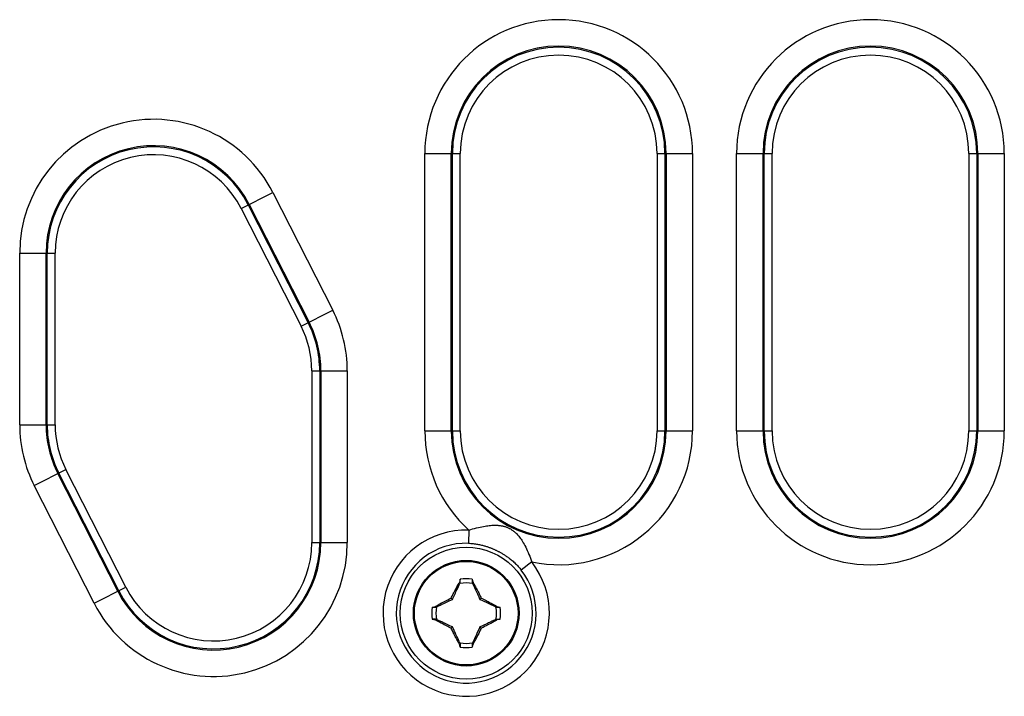
# Model space of a CAD drawing. Units: millimetres. Extents: x 110 to 322, y 68 to 232.
# Drawn here: x 153 to 191, y 106 to 132 of the extents above; entities that cross this region are included whole.
import ezdxf

# ---------------------------------------------------------------- set-up
doc = ezdxf.new("R2010")
doc.units = ezdxf.units.MM
doc.header["$LTSCALE"] = 23.1
doc.layers.get('0').update_dxf_attribs({"linetype": 'CONTINUOUS'})
for name, color, linetype in [('DRAFT', 7, 'CONTINUOUS'), ('RACCORDO', 7, 'CONTINUOUS'), ('TRASH', 7, 'CONTINUOUS')]:
    doc.layers.add(name, color=color, linetype=linetype)

msp = doc.modelspace()

# ---------------------------------------------------------------- linework, layer by layer
at = {"color": 7, "linetype": 'CONTINUOUS'}
for p, q in [((169.812, 110.249), (169.872, 110.362)), ((169.932, 110.47), (169.951, 110.505)), ((169.965, 110.525), (169.951, 110.505)), ((169.951, 110.505), (169.984, 110.49)), ((169.995, 110.65), (169.965, 110.525)), ((169.995, 110.512), (169.995, 110.65)), ((170.451, 110.65), (170.451, 110.512)), ((170.451, 110.65), (170.466, 110.588)), ((170.451, 110.512), (170.461, 110.517)), ((170.461, 110.517), (170.471, 110.521)), ((170.462, 110.49), (170.495, 110.505)), ((170.466, 110.588), (170.481, 110.525)), ((170.471, 110.521), (170.481, 110.525)), ((170.481, 110.525), (170.495, 110.505)), ((169.704, 109.887), (169.651, 109.939)), ((170.615, 110.286), (170.635, 110.248)), ((170.743, 109.887), (170.795, 109.939)), ((170.795, 109.939), (170.828, 109.923)), ((168.94, 109.596), (169.003, 109.61)), ((168.94, 109.596), (169.078, 109.596)), ((169.003, 109.61), (169.066, 109.625)), ((169.066, 109.625), (169.086, 109.639)), ((169.07, 109.615), (169.066, 109.625)), ((169.074, 109.605), (169.07, 109.615)), ((169.078, 109.596), (169.074, 109.605)), ((169.086, 109.639), (169.168, 109.685)), ((169.101, 109.606), (169.086, 109.639)), ((169.168, 109.685), (169.23, 109.719)), ((169.23, 109.719), (169.293, 109.753)), ((170.828, 109.923), (170.876, 109.898)), ((170.876, 109.898), (170.925, 109.874)), ((170.925, 109.874), (170.973, 109.849)), ((170.973, 109.849), (171.022, 109.823)), ((171.022, 109.823), (171.055, 109.805)), ((171.055, 109.805), (171.109, 109.777)), ((171.109, 109.777), (171.168, 109.745)), ((171.361, 109.639), (171.345, 109.606)), ((171.361, 109.639), (171.381, 109.625)), ((171.368, 109.596), (171.506, 109.596)), ((171.381, 109.625), (171.444, 109.61)), ((171.444, 109.61), (171.506, 109.596)), ((168.94, 109.139), (169.066, 109.11)), ((169.078, 109.139), (168.94, 109.139)), ((169.066, 109.11), (169.086, 109.096)), ((169.086, 109.096), (169.101, 109.129)), ((169.337, 108.958), (169.278, 108.99)), ((169.391, 108.93), (169.337, 108.958)), ((169.425, 108.912), (169.391, 108.93)), ((169.474, 108.886), (169.425, 108.912)), ((169.522, 108.861), (169.474, 108.886)), ((169.57, 108.837), (169.522, 108.861)), ((169.619, 108.812), (169.57, 108.837)), ((169.651, 108.795), (169.704, 108.848)), ((170.743, 108.848), (170.795, 108.795)), ((171.216, 109.016), (171.154, 108.982)), ((171.278, 109.05), (171.216, 109.016)), ((171.361, 109.096), (171.278, 109.05)), ((171.345, 109.129), (171.361, 109.096)), ((171.361, 109.096), (171.381, 109.11)), ((171.368, 109.139), (171.372, 109.129)), ((171.368, 109.139), (171.506, 109.139)), ((171.372, 109.129), (171.377, 109.12)), ((171.377, 109.12), (171.381, 109.11)), ((171.444, 109.125), (171.381, 109.11)), ((171.506, 109.139), (171.444, 109.125)), ((169.651, 108.795), (169.619, 108.812)), ((169.832, 108.449), (169.811, 108.487)), ((170.635, 108.486), (170.574, 108.373)), ((169.984, 108.245), (169.951, 108.23)), ((169.951, 108.23), (169.966, 108.21)), ((169.976, 108.214), (169.966, 108.21)), ((169.98, 108.147), (169.966, 108.21)), ((169.985, 108.218), (169.976, 108.214)), ((169.995, 108.084), (169.98, 108.147)), ((169.995, 108.222), (169.985, 108.218)), ((169.995, 108.222), (169.995, 108.084)), ((170.452, 108.222), (170.451, 108.084)), ((170.466, 108.147), (170.451, 108.084)), ((170.495, 108.23), (170.462, 108.245)), ((170.481, 108.21), (170.466, 108.147)), ((170.495, 108.23), (170.481, 108.21)), ((170.514, 108.265), (170.495, 108.23))]:
    msp.add_line(p, q, dxfattribs=at)
for points in [[(169.872, 110.362), (169.893, 110.398), (169.932, 110.47)], [(169.965, 110.525), (169.97, 110.523), (169.975, 110.52), (169.98, 110.518), (169.985, 110.516), (169.99, 110.514), (169.995, 110.512)], [(170.495, 110.505), (170.515, 110.47), (170.554, 110.398)], [(170.554, 110.398), (170.575, 110.361), (170.615, 110.286)], [(169.586, 109.907), (169.618, 109.923), (169.651, 109.939)], [(169.651, 109.939), (169.671, 109.978), (169.69, 110.017)], [(169.69, 110.017), (169.73, 110.094), (169.751, 110.133)], [(169.751, 110.133), (169.791, 110.21), (169.812, 110.249)], [(170.635, 110.248), (170.676, 110.171), (170.696, 110.133), (170.716, 110.094)], [(170.716, 110.094), (170.756, 110.017), (170.776, 109.978), (170.795, 109.939)], [(169.293, 109.753), (169.357, 109.787), (169.401, 109.811)], [(169.401, 109.811), (169.425, 109.823), (169.449, 109.835), (169.474, 109.849), (169.5, 109.862), (169.527, 109.876), (169.586, 109.907)], [(171.168, 109.745), (171.234, 109.709), (171.307, 109.669)], [(171.307, 109.669), (171.333, 109.655), (171.361, 109.639)], [(171.381, 109.625), (171.378, 109.62), (171.376, 109.616), (171.374, 109.611), (171.372, 109.606), (171.37, 109.601), (171.368, 109.596)], [(169.066, 109.11), (169.068, 109.115), (169.07, 109.119), (169.072, 109.124), (169.074, 109.129), (169.076, 109.134), (169.078, 109.139)], [(169.14, 109.066), (169.113, 109.08), (169.086, 109.096)], [(169.278, 108.99), (169.213, 109.025), (169.14, 109.066)], [(170.861, 108.828), (170.829, 108.812), (170.795, 108.795)], [(171.045, 108.924), (171.022, 108.912), (170.998, 108.9), (170.973, 108.886), (170.947, 108.873), (170.92, 108.859), (170.861, 108.828)], [(171.154, 108.982), (171.09, 108.948), (171.045, 108.924)], [(169.73, 108.641), (169.69, 108.718), (169.671, 108.757), (169.651, 108.795)], [(169.811, 108.487), (169.771, 108.563), (169.75, 108.602), (169.73, 108.641)], [(169.892, 108.337), (169.872, 108.374), (169.832, 108.449)], [(170.696, 108.602), (170.655, 108.525), (170.635, 108.486)], [(170.756, 108.718), (170.716, 108.641), (170.696, 108.602)], [(170.795, 108.795), (170.776, 108.757), (170.756, 108.718)], [(169.951, 108.23), (169.932, 108.265), (169.892, 108.337)], [(170.481, 108.21), (170.476, 108.212), (170.471, 108.214), (170.466, 108.217), (170.461, 108.219), (170.456, 108.221), (170.451, 108.222)], [(170.574, 108.373), (170.554, 108.337), (170.514, 108.265)]]:
    msp.add_lwpolyline(points, dxfattribs=at)
msp.add_circle((170.223, 109.367), 2, dxfattribs=at)
at = {"color": 253, "linetype": 'CONTINUOUS'}
msp.add_circle((170.223, 109.367), 1.961, dxfattribs=at)
at = {"color": 7, "linetype": 'CONTINUOUS'}
for start, end in [(79.9179, 100.0831), (169.9179, 190.0831), (349.9179, 10.0831), (259.9179, 280.0831)]:
    msp.add_arc((170.223, 109.367), 1.303, start, end, dxfattribs=at)
at = {"layer": 'DRAFT', "color": 7, "linetype": 'CONTINUOUS'}
msp.add_circle((170.223, 109.367), 2.5, dxfattribs=at)
at = {"layer": 'RACCORDO', "color": 253, "linetype": 'CONTINUOUS'}
for p, q in [((168.658, 116.267), (168.658, 126.767)), ((168.658, 126.767), (170, 126.767)), ((169.657, 116.267), (169.657, 126.767)), ((169.7, 116.267), (169.7, 126.767)), ((170, 116.267), (170, 126.767)), ((177.446, 126.767), (177.446, 116.267)), ((177.446, 126.767), (178.789, 126.767)), ((177.746, 126.767), (177.746, 116.267)), ((177.79, 126.767), (177.79, 116.267)), ((178.789, 126.767), (178.789, 116.267)), ((180.458, 116.267), (180.458, 126.767)), ((180.458, 126.767), (181.8, 126.767)), ((181.457, 116.267), (181.457, 126.767)), ((181.5, 116.267), (181.5, 126.767)), ((181.8, 116.267), (181.8, 126.767)), ((189.246, 126.767), (189.246, 116.267)), ((189.246, 126.767), (190.589, 126.767)), ((189.546, 126.767), (189.546, 116.267)), ((189.59, 126.767), (189.59, 116.267)), ((190.589, 126.767), (190.589, 116.267)), ((161.707, 124.684), (162.904, 125.293)), ((162.904, 125.293), (165.172, 120.837)), ((162.013, 124.84), (164.281, 120.384)), ((161.707, 124.684), (163.975, 120.228)), ((161.975, 124.82), (164.242, 120.364)), ((153.324, 116.496), (153.324, 122.996)), ((153.324, 122.996), (154.666, 122.996)), ((154.323, 116.496), (154.323, 122.996)), ((154.367, 116.496), (154.367, 122.996)), ((154.666, 116.496), (154.666, 122.996)), ((163.975, 120.228), (165.172, 120.837)), ((164.38, 118.539), (164.38, 112.039)), ((164.38, 118.539), (165.723, 118.539)), ((164.68, 118.539), (164.68, 112.039)), ((164.724, 118.539), (164.724, 112.039)), ((165.723, 118.539), (165.723, 112.039)), ((153.324, 116.496), (154.666, 116.496)), ((168.658, 116.267), (170, 116.267)), ((177.446, 116.267), (178.789, 116.267)), ((180.458, 116.267), (181.8, 116.267)), ((189.246, 116.267), (190.589, 116.267)), ((153.875, 114.198), (155.071, 114.807)), ((157.339, 110.351), (155.071, 114.807)), ((157.033, 110.195), (154.765, 114.651)), ((157.072, 110.215), (154.804, 114.671)), ((156.143, 109.742), (153.875, 114.198)), ((170.323, 112.513), (170.307, 112.013)), ((164.38, 112.039), (165.723, 112.039)), ((172.703, 111.306), (172.309, 110.998)), ((156.143, 109.742), (157.339, 110.351))]:
    msp.add_line(p, q, dxfattribs=at)
for points in [[(170.323, 112.513), (170.395, 112.535), (170.467, 112.556), (170.539, 112.576), (170.611, 112.595), (170.683, 112.612), (170.751, 112.628), (170.816, 112.642), (170.879, 112.654), (170.938, 112.664), (170.994, 112.673), (171.046, 112.68), (171.096, 112.686), (171.143, 112.69), (171.188, 112.694), (171.23, 112.696), (171.271, 112.697), (171.31, 112.697), (171.348, 112.697), (171.383, 112.696), (171.417, 112.694), (171.45, 112.691), (171.482, 112.688), (171.512, 112.684), (171.541, 112.679), (171.569, 112.674), (171.596, 112.669), (171.622, 112.663), (171.647, 112.657), (171.671, 112.65), (171.695, 112.643), (171.719, 112.635), (171.742, 112.627), (171.764, 112.618), (171.787, 112.609), (171.809, 112.599), (171.831, 112.589), (171.853, 112.578), (171.874, 112.567), (171.896, 112.555), (171.919, 112.542), (171.942, 112.527), (171.965, 112.512), (171.989, 112.495), (172.013, 112.477), (172.038, 112.458), (172.062, 112.437), (172.088, 112.415), (172.113, 112.391), (172.139, 112.366), (172.164, 112.338), (172.191, 112.309), (172.217, 112.278), (172.244, 112.244), (172.271, 112.208), (172.299, 112.169), (172.327, 112.126), (172.356, 112.081), (172.385, 112.032), (172.415, 111.98), (172.445, 111.924), (172.475, 111.864), (172.506, 111.801), (172.536, 111.734), (172.566, 111.665), (172.596, 111.592), (172.625, 111.52), (172.652, 111.448), (172.678, 111.377), (172.703, 111.306)], [(170.307, 112.013), (170.35, 112.012), (170.393, 112.009), (170.437, 112.006), (170.481, 112.002), (170.526, 111.997), (170.57, 111.991), (170.612, 111.984), (170.653, 111.978), (170.693, 111.97), (170.731, 111.963), (170.767, 111.955), (170.802, 111.947), (170.836, 111.939), (170.868, 111.93), (170.899, 111.922), (170.93, 111.913), (170.959, 111.904), (170.988, 111.895), (171.015, 111.886), (171.042, 111.877), (171.068, 111.868), (171.094, 111.859), (171.118, 111.85), (171.142, 111.841), (171.165, 111.832), (171.188, 111.823), (171.21, 111.814), (171.232, 111.805), (171.253, 111.795), (171.274, 111.786), (171.294, 111.777), (171.315, 111.768), (171.335, 111.758), (171.355, 111.748), (171.376, 111.739), (171.396, 111.729), (171.416, 111.718), (171.437, 111.708), (171.458, 111.697), (171.479, 111.686), (171.501, 111.674), (171.524, 111.661), (171.547, 111.648), (171.571, 111.634), (171.596, 111.62), (171.621, 111.605), (171.646, 111.589), (171.672, 111.573), (171.699, 111.555), (171.725, 111.538), (171.753, 111.519), (171.781, 111.499), (171.809, 111.479), (171.838, 111.457), (171.868, 111.435), (171.899, 111.411), (171.93, 111.385), (171.962, 111.358), (171.995, 111.33), (172.028, 111.301), (172.061, 111.27), (172.095, 111.237), (172.128, 111.204), (172.161, 111.169), (172.194, 111.134), (172.225, 111.099), (172.255, 111.065), (172.282, 111.031), (172.309, 110.998)]]:
    msp.add_lwpolyline(points, dxfattribs=at)
for centre, radius, start, end in [((173.723, 126.767), 5.066, 0, 180), ((185.523, 126.767), 5.066, 0, 180), ((173.723, 126.767), 4.066, 0, 180), ((185.523, 126.767), 4.066, 0, 180), ((173.723, 126.767), 4.023, 0, 180), ((173.723, 126.767), 3.723, 0, 180), ((185.523, 126.767), 4.023, 0, 180), ((185.523, 126.767), 3.723, 0, 180), ((158.389, 122.996), 5.066, 26.9728, 180), ((158.389, 122.996), 4.066, 26.9728, 180), ((158.389, 122.996), 4.023, 26.9728, 180), ((158.389, 122.996), 3.723, 26.9728, 180), ((160.657, 118.539), 5.066, 0, 26.9728), ((160.657, 118.539), 4.066, 0, 26.9728), ((160.657, 118.539), 3.723, 0, 26.9728), ((160.657, 118.539), 4.023, 0, 26.9728), ((158.389, 116.496), 5.066, 180, 206.9728), ((158.389, 116.496), 4.066, 180, 206.9728), ((158.389, 116.496), 4.023, 180, 206.9728), ((158.389, 116.496), 3.723, 180, 206.9728), ((173.723, 116.267), 5.066, 180, 227.8322), ((173.723, 116.267), 4.066, 180, 360), ((173.723, 116.267), 4.023, 180, 360), ((173.723, 116.267), 3.723, 180, 360), ((173.723, 116.267), 5.066, 258.3753, 360), ((185.523, 116.267), 5.066, 180, 360), ((185.523, 116.267), 4.066, 180, 360), ((185.523, 116.267), 4.023, 180, 360), ((185.523, 116.267), 3.723, 180, 360), ((170.223, 109.367), 3.147, 88.1903, 38.0172), ((160.657, 112.039), 5.066, 206.9728, 360), ((160.657, 112.039), 4.066, 206.9728, 360), ((160.657, 112.039), 4.023, 206.9728, 360), ((160.657, 112.039), 3.723, 206.9728, 360), ((170.223, 109.367), 2.647, 88.1903, 38.0172)]:
    msp.add_arc(centre, radius, start, end, dxfattribs=at)
at = {"layer": 'TRASH', "color": 7, "linetype": 'CONTINUOUS'}
for p, q in [((170.451, 110.512), (170.486, 110.438)), ((169.719, 109.92), (169.817, 110.131)), ((169.817, 110.131), (169.836, 110.17)), ((170.573, 110.252), (170.611, 110.17)), ((169.078, 109.596), (169.152, 109.63)), ((169.421, 109.755), (169.604, 109.841)), ((169.704, 109.887), (169.719, 109.92)), ((170.843, 109.841), (171.026, 109.755)), ((169.604, 108.894), (169.421, 108.98)), ((170.728, 108.815), (170.629, 108.604)), ((170.743, 108.848), (170.728, 108.815)), ((171.026, 108.98), (170.843, 108.894)), ((171.294, 109.105), (171.368, 109.139)), ((169.874, 108.482), (169.836, 108.565)), ((170.629, 108.604), (170.611, 108.565)), ((169.96, 108.297), (169.995, 108.222))]:
    msp.add_line(p, q, dxfattribs=at)
for points in [[(169.836, 110.17), (169.874, 110.253), (169.916, 110.342)], [(169.916, 110.342), (169.961, 110.438), (169.995, 110.512)], [(170.486, 110.438), (170.531, 110.342), (170.573, 110.252)], [(170.611, 110.17), (170.647, 110.094), (170.664, 110.057)], [(170.664, 110.057), (170.696, 109.987), (170.712, 109.953), (170.743, 109.887)], [(169.152, 109.63), (169.249, 109.675), (169.338, 109.717)], [(169.338, 109.717), (169.38, 109.736), (169.421, 109.755)], [(169.604, 109.841), (169.638, 109.856), (169.704, 109.887)], [(170.743, 109.887), (170.776, 109.872), (170.843, 109.841)], [(171.026, 109.755), (171.108, 109.717), (171.152, 109.696), (171.245, 109.653)], [(171.245, 109.653), (171.294, 109.63), (171.368, 109.596)], [(169.202, 109.082), (169.152, 109.105), (169.078, 109.139)], [(169.421, 108.98), (169.338, 109.018), (169.295, 109.038), (169.202, 109.082)], [(169.704, 108.848), (169.671, 108.863), (169.604, 108.894)], [(169.783, 108.678), (169.75, 108.748), (169.734, 108.782), (169.704, 108.848)], [(170.843, 108.894), (170.809, 108.879), (170.743, 108.848)], [(171.108, 109.018), (171.066, 108.999), (171.026, 108.98)], [(171.294, 109.105), (171.198, 109.06), (171.108, 109.018)], [(169.836, 108.565), (169.8, 108.641), (169.783, 108.678)], [(169.96, 108.297), (169.916, 108.393), (169.874, 108.482)], [(170.611, 108.565), (170.573, 108.482), (170.531, 108.393)], [(170.531, 108.393), (170.486, 108.296), (170.451, 108.222)]]:
    msp.add_lwpolyline(points, dxfattribs=at)
for start, end in [(77.9847, 102.0154), (167.9846, 192.0153), (347.9846, 12.0153), (257.9847, 282.0154)]:
    msp.add_arc((170.223, 109.367), 1.147, start, end, dxfattribs=at)

doc.saveas('drawing.dxf')
